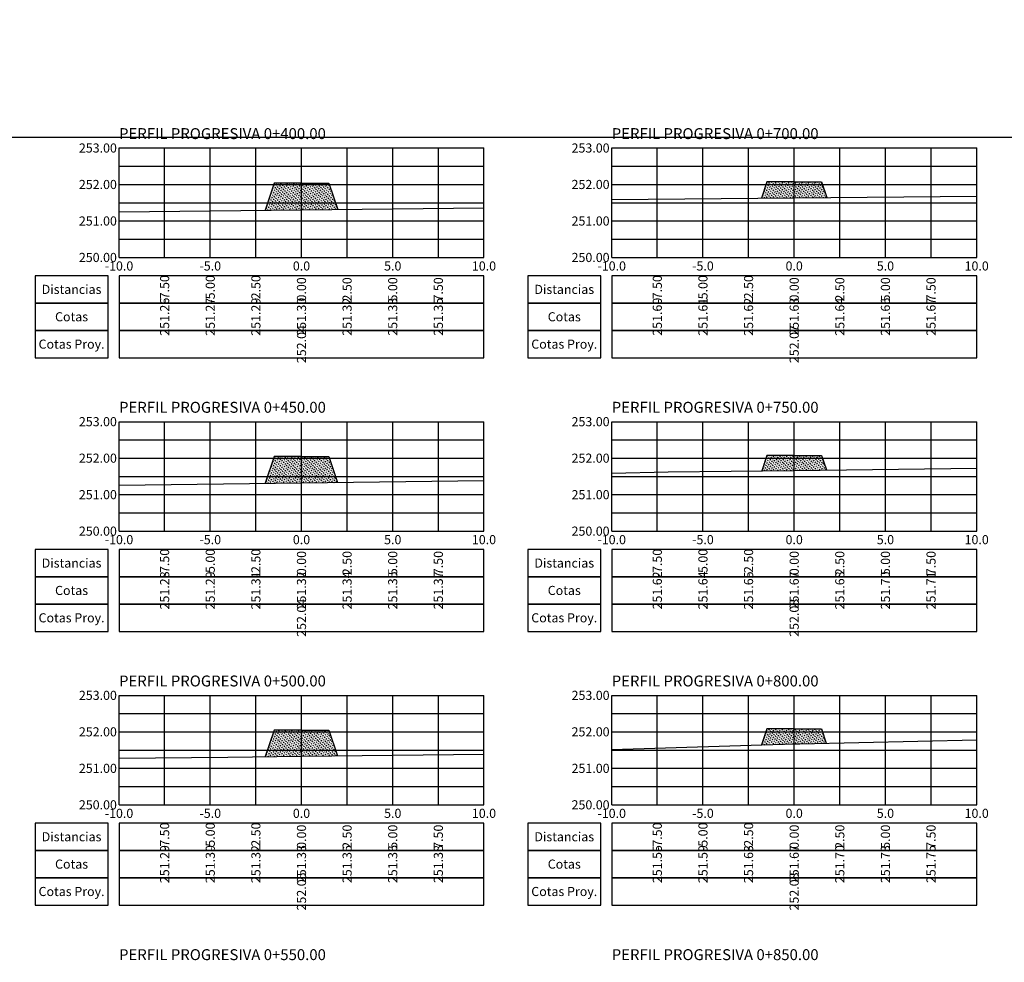
# Model space of a CAD drawing. Units: metres. Extents: x 4545724 to 4557716, y 7525488 to 7526493.
# Drawn here: x 4557205 to 4557259, y 7525541 to 7525593 of the extents above; entities that cross this region are included whole.
import ezdxf

# ---------------------------------------------------------------- set-up
doc = ezdxf.new("R2010")
doc.units = ezdxf.units.M
for name, color, linetype in [('C-ROAD-SCTN-TTLB', 5, 'Continuous'), ('C-ROAD-SCTN-VIEW', 7, 'Continuous'), ('datos transversales', 1, 'Continuous'), ('grillas transversales', 2, 'Continuous'), ('relleno', 55, 'Continuous'), ('terreno natural', 3, 'Continuous'), ('titulos perfiles', 3, 'Continuous'), ('transversales_proyecto', 2, 'Continuous')]:
    doc.layers.add(name, color=color, linetype=linetype)
doc.styles.add('ARIAL', font='ARIAL.TTF')
doc.styles.add('DATOS PERFILES', font='romans.shx', dxfattribs={"width": 0.5})
doc.styles.add('ROMANS', font='romans', dxfattribs={"width": 0.9})
doc.styles.get("Standard").update_dxf_attribs({"font": 'simplex.shx'})

msp = doc.modelspace()

# ---------------------------------------------------------------- hatches: boundary and pattern name
at = {"layer": 'relleno'}
h = msp.add_hatch(dxfattribs=at)
h.set_pattern_fill('MUDST,_I', color=256, scale=0.01, angle=45, style=2)
h.set_pattern_definition([(45, (4557218.612529482, 7526582.400915971), (0.04490128060534578, 0.1347038418160373), [0.0635, -0.0635, 0, -0.0635, 0, -0.0635])])
h.paths.add_polyline_path([(4557218.612529482, 7525582.400915971), (4557219.110925495, 7525583.896104012), (4557222.110925494, 7525583.896104012), (4557222.593926473, 7525582.447101074)])
h = msp.add_hatch(dxfattribs=at)
h.set_pattern_fill('MUDST,_I', color=256, scale=0.01, angle=45, style=2)
h.set_pattern_definition([(45, (4557245.814414772, 7526583.066571848), (0.04490128060534578, 0.1347038418160373), [0.0635, -0.0635, 0, -0.0635, 0, -0.0635])])
h.paths.add_polyline_path([(4557245.814414772, 7525583.066571848), (4557246.110925493, 7525583.956104011), (4557249.110925493, 7525583.956104011), (4557249.396627201, 7525583.098998887)])
h = msp.add_hatch(dxfattribs=at)
h.set_pattern_fill('MUDST,_I', color=256, scale=0.01, angle=45, style=2)
h.set_pattern_definition([(45, (4557218.621176951, 7526567.436858384), (0.04490128060534578, 0.1347038418160373), [0.0635, -0.0635, 0, -0.0635, 0, -0.0635])])
h.paths.add_polyline_path([(4557218.621176951, 7525567.436858384), (4557219.110925494, 7525568.906104011), (4557222.110925493, 7525568.906104011), (4557222.584591734, 7525567.485105288)])
h = msp.add_hatch(dxfattribs=at)
h.set_pattern_fill('MUDST,_I', color=256, scale=0.01, angle=45, style=2)
h.set_pattern_definition([(45, (4557245.83057404, 7526568.125049652), (0.04490128060534578, 0.1347038418160373), [0.0635, -0.0635, 0, -0.0635, 0, -0.0635])])
h.paths.add_polyline_path([(4557245.83057404, 7525568.125049652), (4557246.110925494, 7525568.966104012), (4557249.110925494, 7525568.966104012), (4557249.377065596, 7525568.167683703)])
h = msp.add_hatch(dxfattribs=at)
h.set_pattern_fill('MUDST,_I', color=256, scale=0.01, angle=45, style=2)
h.set_pattern_definition([(45, (4557218.624599298, 7526552.457125427), (0.04490128060534578, 0.1347038418160373), [0.0635, -0.0635, 0, -0.0635, 0, -0.0635])])
h.paths.add_polyline_path([(4557218.624599298, 7525552.457125427), (4557219.110925494, 7525553.916104011), (4557222.110925493, 7525553.916104011), (4557222.581775828, 7525552.503553004)])
h = msp.add_hatch(dxfattribs=at)
h.set_pattern_fill('MUDST,_I', color=256, scale=0.01, angle=45, style=2)
h.set_pattern_definition([(45, (4557245.817871769, 7526553.096942836), (0.04490128060534578, 0.1347038418160373), [0.0635, -0.0635, 0, -0.0635, 0, -0.0635])])
h.paths.add_polyline_path([(4557245.817871769, 7525553.096942836), (4557246.110925494, 7525553.976104012), (4557249.110925494, 7525553.976104012), (4557249.371811011, 7525553.19344746), (4557247.924119579, 7525553.160402157)])

# ---------------------------------------------------------------- linework, layer by layer
at = {"layer": 'C-ROAD-SCTN-TTLB', "color": 5, "linetype": 'Continuous', "lineweight": -3}
for points in [[(4557111.890319568, 7525487.848409928), (4557408.890319568, 7525487.848409928), (4557408.890319568, 7525697.848409928), (4557111.890319568, 7525697.848409928)], [(4557111.890319568, 7525487.848409928), (4557408.890319568, 7525487.848409928), (4557408.890319568, 7525697.848409928), (4557111.890319568, 7525697.848409928)], [(4557176.310925494, 7525498.816104012), (4557314.403751832, 7525498.816104012), (4557314.403751832, 7525586.391878139), (4557176.310925494, 7525586.391878139)], [(4557176.310925494, 7525498.816104012), (4557314.403751832, 7525498.816104012), (4557314.403751832, 7525586.391878139), (4557176.310925494, 7525586.391878139)]]:
    msp.add_3dface(points, dxfattribs=at)
at = {"layer": 'grillas transversales', "color": 1, "linetype": 'Continuous', "lineweight": -3}
for p, q in [((4557210.610925494, 7525585.816104012), (4557230.610925494, 7525585.816104012)), ((4557210.610925494, 7525579.816104012), (4557210.610925494, 7525585.816104012)), ((4557215.610925494, 7525579.816104012), (4557215.610925494, 7525585.816104012)), ((4557220.610925494, 7525579.816104012), (4557220.610925494, 7525585.816104012)), ((4557220.610925494, 7525579.816104012), (4557220.610925494, 7525585.816104012)), ((4557225.610925494, 7525579.816104012), (4557225.610925494, 7525585.816104012)), ((4557230.610925494, 7525579.816104012), (4557230.610925494, 7525585.816104012)), ((4557237.610925494, 7525585.816104012), (4557257.610925494, 7525585.816104012)), ((4557237.610925494, 7525579.816104012), (4557237.610925494, 7525585.816104012)), ((4557242.610925494, 7525579.816104012), (4557242.610925494, 7525585.816104012)), ((4557247.610925494, 7525579.816104012), (4557247.610925494, 7525585.816104012)), ((4557247.610925494, 7525579.816104012), (4557247.610925494, 7525585.816104012)), ((4557252.610925494, 7525579.816104012), (4557252.610925494, 7525585.816104012)), ((4557257.610925494, 7525579.816104012), (4557257.610925494, 7525585.816104012)), ((4557210.610925494, 7525583.816104012), (4557230.610925494, 7525583.816104012)), ((4557237.610925494, 7525583.816104012), (4557257.610925494, 7525583.816104012)), ((4557210.610925494, 7525581.816104012), (4557230.610925494, 7525581.816104012)), ((4557237.610925494, 7525581.816104012), (4557257.610925494, 7525581.816104012)), ((4557210.610925494, 7525579.816104012), (4557230.610925494, 7525579.816104012)), ((4557237.610925494, 7525579.816104012), (4557257.610925494, 7525579.816104012)), ((4557210.610925494, 7525570.816104012), (4557230.610925494, 7525570.816104012)), ((4557210.610925494, 7525564.816104012), (4557210.610925494, 7525570.816104012)), ((4557215.610925494, 7525564.816104012), (4557215.610925494, 7525570.816104012)), ((4557220.610925494, 7525564.816104012), (4557220.610925494, 7525570.816104012)), ((4557220.610925494, 7525564.816104012), (4557220.610925494, 7525570.816104012)), ((4557225.610925494, 7525564.816104012), (4557225.610925494, 7525570.816104012)), ((4557230.610925494, 7525564.816104012), (4557230.610925494, 7525570.816104012)), ((4557237.610925494, 7525570.816104012), (4557257.610925494, 7525570.816104012)), ((4557237.610925494, 7525564.816104012), (4557237.610925494, 7525570.816104012)), ((4557242.610925494, 7525564.816104012), (4557242.610925494, 7525570.816104012)), ((4557247.610925494, 7525564.816104012), (4557247.610925494, 7525570.816104012)), ((4557247.610925494, 7525564.816104012), (4557247.610925494, 7525570.816104012)), ((4557252.610925494, 7525564.816104012), (4557252.610925494, 7525570.816104012)), ((4557257.610925494, 7525564.816104012), (4557257.610925494, 7525570.816104012)), ((4557210.610925494, 7525568.816104012), (4557230.610925494, 7525568.816104012)), ((4557237.610925494, 7525568.816104012), (4557257.610925494, 7525568.816104012)), ((4557210.610925494, 7525566.816104012), (4557230.610925494, 7525566.816104012)), ((4557237.610925494, 7525566.816104012), (4557257.610925494, 7525566.816104012)), ((4557210.610925494, 7525564.816104012), (4557230.610925494, 7525564.816104012)), ((4557237.610925494, 7525564.816104012), (4557257.610925494, 7525564.816104012)), ((4557210.610925494, 7525555.816104012), (4557230.610925494, 7525555.816104012)), ((4557210.610925494, 7525549.816104012), (4557210.610925494, 7525555.816104012)), ((4557215.610925494, 7525549.816104012), (4557215.610925494, 7525555.816104012)), ((4557220.610925494, 7525549.816104012), (4557220.610925494, 7525555.816104012)), ((4557220.610925494, 7525549.816104012), (4557220.610925494, 7525555.816104012)), ((4557225.610925494, 7525549.816104012), (4557225.610925494, 7525555.816104012)), ((4557230.610925494, 7525549.816104012), (4557230.610925494, 7525555.816104012)), ((4557237.610925494, 7525555.816104012), (4557257.610925494, 7525555.816104012)), ((4557237.610925494, 7525549.816104012), (4557237.610925494, 7525555.816104012)), ((4557242.610925494, 7525549.816104012), (4557242.610925494, 7525555.816104012)), ((4557247.610925494, 7525549.816104012), (4557247.610925494, 7525555.816104012)), ((4557247.610925494, 7525549.816104012), (4557247.610925494, 7525555.816104012)), ((4557252.610925494, 7525549.816104012), (4557252.610925494, 7525555.816104012)), ((4557257.610925494, 7525549.816104012), (4557257.610925494, 7525555.816104012)), ((4557210.610925494, 7525553.816104012), (4557230.610925494, 7525553.816104012)), ((4557237.610925494, 7525553.816104012), (4557257.610925494, 7525553.816104012)), ((4557210.610925494, 7525551.816104012), (4557230.610925494, 7525551.816104012)), ((4557237.610925494, 7525551.816104012), (4557257.610925494, 7525551.816104012)), ((4557210.610925494, 7525549.816104012), (4557230.610925494, 7525549.816104012)), ((4557237.610925494, 7525549.816104012), (4557257.610925494, 7525549.816104012))]:
    msp.add_line(p, q, dxfattribs=at)
at = {"layer": 'grillas transversales', "color": 2, "linetype": 'Continuous', "lineweight": -3}
for p, q in [((4557210.610925494, 7525579.816104012), (4557210.610925494, 7525585.816104012)), ((4557210.610925494, 7525585.816104012), (4557230.610925494, 7525585.816104012)), ((4557230.610925494, 7525579.816104012), (4557230.610925494, 7525585.816104012)), ((4557237.610925494, 7525579.816104012), (4557237.610925494, 7525585.816104012)), ((4557237.610925494, 7525585.816104012), (4557257.610925494, 7525585.816104012)), ((4557257.610925494, 7525579.816104012), (4557257.610925494, 7525585.816104012)), ((4557210.610925494, 7525579.816104012), (4557230.610925494, 7525579.816104012)), ((4557237.610925494, 7525579.816104012), (4557257.610925494, 7525579.816104012)), ((4557210.610925494, 7525564.816104012), (4557210.610925494, 7525570.816104012)), ((4557210.610925494, 7525570.816104012), (4557230.610925494, 7525570.816104012)), ((4557230.610925494, 7525564.816104012), (4557230.610925494, 7525570.816104012)), ((4557237.610925494, 7525564.816104012), (4557237.610925494, 7525570.816104012)), ((4557237.610925494, 7525570.816104012), (4557257.610925494, 7525570.816104012)), ((4557257.610925494, 7525564.816104012), (4557257.610925494, 7525570.816104012)), ((4557210.610925494, 7525564.816104012), (4557230.610925494, 7525564.816104012)), ((4557237.610925494, 7525564.816104012), (4557257.610925494, 7525564.816104012)), ((4557210.610925494, 7525549.816104012), (4557210.610925494, 7525555.816104012)), ((4557210.610925494, 7525555.816104012), (4557230.610925494, 7525555.816104012)), ((4557230.610925494, 7525549.816104012), (4557230.610925494, 7525555.816104012)), ((4557237.610925494, 7525549.816104012), (4557237.610925494, 7525555.816104012)), ((4557237.610925494, 7525555.816104012), (4557257.610925494, 7525555.816104012)), ((4557257.610925494, 7525549.816104012), (4557257.610925494, 7525555.816104012)), ((4557210.610925494, 7525549.816104012), (4557230.610925494, 7525549.816104012)), ((4557237.610925494, 7525549.816104012), (4557257.610925494, 7525549.816104012))]:
    msp.add_line(p, q, dxfattribs=at)
at = {"layer": 'grillas transversales', "color": 253, "linetype": 'Continuous', "lineweight": -3}
for p, q in [((4557213.110925494, 7525579.816104012), (4557213.110925494, 7525585.816104012)), ((4557218.110925494, 7525579.816104012), (4557218.110925494, 7525585.816104012)), ((4557223.110925494, 7525579.816104012), (4557223.110925494, 7525585.816104012)), ((4557228.110925494, 7525579.816104012), (4557228.110925494, 7525585.816104012)), ((4557240.110925494, 7525579.816104012), (4557240.110925494, 7525585.816104012)), ((4557245.110925494, 7525579.816104012), (4557245.110925494, 7525585.816104012)), ((4557250.110925494, 7525579.816104012), (4557250.110925494, 7525585.816104012)), ((4557255.110925494, 7525579.816104012), (4557255.110925494, 7525585.816104012)), ((4557210.610925494, 7525584.816104012), (4557230.610925494, 7525584.816104012)), ((4557237.610925494, 7525584.816104012), (4557257.610925494, 7525584.816104012)), ((4557210.610925494, 7525582.816104012), (4557230.610925494, 7525582.816104012)), ((4557237.610925494, 7525582.816104012), (4557257.610925494, 7525582.816104012)), ((4557210.610925494, 7525580.816104012), (4557230.610925494, 7525580.816104012)), ((4557237.610925494, 7525580.816104012), (4557257.610925494, 7525580.816104012)), ((4557213.110925494, 7525564.816104012), (4557213.110925494, 7525570.816104012)), ((4557218.110925494, 7525564.816104012), (4557218.110925494, 7525570.816104012)), ((4557223.110925494, 7525564.816104012), (4557223.110925494, 7525570.816104012)), ((4557228.110925494, 7525564.816104012), (4557228.110925494, 7525570.816104012)), ((4557240.110925494, 7525564.816104012), (4557240.110925494, 7525570.816104012)), ((4557245.110925494, 7525564.816104012), (4557245.110925494, 7525570.816104012)), ((4557250.110925494, 7525564.816104012), (4557250.110925494, 7525570.816104012)), ((4557255.110925494, 7525564.816104012), (4557255.110925494, 7525570.816104012)), ((4557210.610925494, 7525569.816104012), (4557230.610925494, 7525569.816104012)), ((4557237.610925494, 7525569.816104012), (4557257.610925494, 7525569.816104012)), ((4557210.610925494, 7525567.816104012), (4557230.610925494, 7525567.816104012)), ((4557237.610925494, 7525567.816104012), (4557257.610925494, 7525567.816104012)), ((4557210.610925494, 7525565.816104012), (4557230.610925494, 7525565.816104012)), ((4557237.610925494, 7525565.816104012), (4557257.610925494, 7525565.816104012)), ((4557213.110925494, 7525549.816104012), (4557213.110925494, 7525555.816104012)), ((4557218.110925494, 7525549.816104012), (4557218.110925494, 7525555.816104012)), ((4557223.110925494, 7525549.816104012), (4557223.110925494, 7525555.816104012)), ((4557228.110925494, 7525549.816104012), (4557228.110925494, 7525555.816104012)), ((4557240.110925494, 7525549.816104012), (4557240.110925494, 7525555.816104012)), ((4557245.110925494, 7525549.816104012), (4557245.110925494, 7525555.816104012)), ((4557250.110925494, 7525549.816104012), (4557250.110925494, 7525555.816104012)), ((4557255.110925494, 7525549.816104012), (4557255.110925494, 7525555.816104012)), ((4557210.610925494, 7525554.816104012), (4557230.610925494, 7525554.816104012)), ((4557237.610925494, 7525554.816104012), (4557257.610925494, 7525554.816104012)), ((4557210.610925494, 7525552.816104012), (4557230.610925494, 7525552.816104012)), ((4557237.610925494, 7525552.816104012), (4557257.610925494, 7525552.816104012)), ((4557210.610925494, 7525550.816104012), (4557230.610925494, 7525550.816104012)), ((4557237.610925494, 7525550.816104012), (4557257.610925494, 7525550.816104012))]:
    msp.add_line(p, q, dxfattribs=at)
at = {"layer": 'grillas transversales', "color": 2, "linetype": 'Continuous', "lineweight": -3}
for points in [[(4557210.010925494, 7525577.316104012), (4557210.010925494, 7525578.816104012), (4557206.010925494, 7525578.816104012), (4557206.010925494, 7525577.316104012)], [(4557210.610925494, 7525577.316104012), (4557230.610925494, 7525577.316104012), (4557230.610925494, 7525578.816104012), (4557210.610925494, 7525578.816104012)], [(4557237.010925494, 7525577.316104012), (4557237.010925494, 7525578.816104012), (4557233.010925494, 7525578.816104012), (4557233.010925494, 7525577.316104012)], [(4557237.610925494, 7525577.316104012), (4557257.610925494, 7525577.316104012), (4557257.610925494, 7525578.816104012), (4557237.610925494, 7525578.816104012)], [(4557210.010925494, 7525575.816104012), (4557210.010925494, 7525577.316104012), (4557206.010925494, 7525577.316104012), (4557206.010925494, 7525575.816104012)], [(4557210.610925494, 7525575.816104012), (4557230.610925494, 7525575.816104012), (4557230.610925494, 7525577.316104012), (4557210.610925494, 7525577.316104012)], [(4557237.010925494, 7525575.816104012), (4557237.010925494, 7525577.316104012), (4557233.010925494, 7525577.316104012), (4557233.010925494, 7525575.816104012)], [(4557237.610925494, 7525575.816104012), (4557257.610925494, 7525575.816104012), (4557257.610925494, 7525577.316104012), (4557237.610925494, 7525577.316104012)], [(4557210.010925494, 7525574.316104012), (4557210.010925494, 7525575.816104012), (4557206.010925494, 7525575.816104012), (4557206.010925494, 7525574.316104012)], [(4557210.610925494, 7525574.316104012), (4557230.610925494, 7525574.316104012), (4557230.610925494, 7525575.816104012), (4557210.610925494, 7525575.816104012)], [(4557237.010925494, 7525574.316104012), (4557237.010925494, 7525575.816104012), (4557233.010925494, 7525575.816104012), (4557233.010925494, 7525574.316104012)], [(4557237.610925494, 7525574.316104012), (4557257.610925494, 7525574.316104012), (4557257.610925494, 7525575.816104012), (4557237.610925494, 7525575.816104012)], [(4557210.010925494, 7525562.316104012), (4557210.010925494, 7525563.816104012), (4557206.010925494, 7525563.816104012), (4557206.010925494, 7525562.316104012)], [(4557210.610925494, 7525562.316104012), (4557230.610925494, 7525562.316104012), (4557230.610925494, 7525563.816104012), (4557210.610925494, 7525563.816104012)], [(4557237.010925494, 7525562.316104012), (4557237.010925494, 7525563.816104012), (4557233.010925494, 7525563.816104012), (4557233.010925494, 7525562.316104012)], [(4557237.610925494, 7525562.316104012), (4557257.610925494, 7525562.316104012), (4557257.610925494, 7525563.816104012), (4557237.610925494, 7525563.816104012)], [(4557210.010925494, 7525560.816104012), (4557210.010925494, 7525562.316104012), (4557206.010925494, 7525562.316104012), (4557206.010925494, 7525560.816104012)], [(4557210.610925494, 7525560.816104012), (4557230.610925494, 7525560.816104012), (4557230.610925494, 7525562.316104012), (4557210.610925494, 7525562.316104012)], [(4557237.010925494, 7525560.816104012), (4557237.010925494, 7525562.316104012), (4557233.010925494, 7525562.316104012), (4557233.010925494, 7525560.816104012)], [(4557237.610925494, 7525560.816104012), (4557257.610925494, 7525560.816104012), (4557257.610925494, 7525562.316104012), (4557237.610925494, 7525562.316104012)], [(4557210.010925494, 7525559.316104012), (4557210.010925494, 7525560.816104012), (4557206.010925494, 7525560.816104012), (4557206.010925494, 7525559.316104012)], [(4557210.610925494, 7525559.316104012), (4557230.610925494, 7525559.316104012), (4557230.610925494, 7525560.816104012), (4557210.610925494, 7525560.816104012)], [(4557237.010925494, 7525559.316104012), (4557237.010925494, 7525560.816104012), (4557233.010925494, 7525560.816104012), (4557233.010925494, 7525559.316104012)], [(4557237.610925494, 7525559.316104012), (4557257.610925494, 7525559.316104012), (4557257.610925494, 7525560.816104012), (4557237.610925494, 7525560.816104012)], [(4557210.010925494, 7525547.316104012), (4557210.010925494, 7525548.816104012), (4557206.010925494, 7525548.816104012), (4557206.010925494, 7525547.316104012)], [(4557210.610925494, 7525547.316104012), (4557230.610925494, 7525547.316104012), (4557230.610925494, 7525548.816104012), (4557210.610925494, 7525548.816104012)], [(4557237.010925494, 7525547.316104012), (4557237.010925494, 7525548.816104012), (4557233.010925494, 7525548.816104012), (4557233.010925494, 7525547.316104012)], [(4557237.610925494, 7525547.316104012), (4557257.610925494, 7525547.316104012), (4557257.610925494, 7525548.816104012), (4557237.610925494, 7525548.816104012)], [(4557210.010925494, 7525545.816104012), (4557210.010925494, 7525547.316104012), (4557206.010925494, 7525547.316104012), (4557206.010925494, 7525545.816104012)], [(4557210.610925494, 7525545.816104012), (4557230.610925494, 7525545.816104012), (4557230.610925494, 7525547.316104012), (4557210.610925494, 7525547.316104012)], [(4557237.010925494, 7525545.816104012), (4557237.010925494, 7525547.316104012), (4557233.010925494, 7525547.316104012), (4557233.010925494, 7525545.816104012)], [(4557237.610925494, 7525545.816104012), (4557257.610925494, 7525545.816104012), (4557257.610925494, 7525547.316104012), (4557237.610925494, 7525547.316104012)], [(4557210.010925494, 7525544.316104012), (4557210.010925494, 7525545.816104012), (4557206.010925494, 7525545.816104012), (4557206.010925494, 7525544.316104012)], [(4557210.610925494, 7525544.316104012), (4557230.610925494, 7525544.316104012), (4557230.610925494, 7525545.816104012), (4557210.610925494, 7525545.816104012)], [(4557237.010925494, 7525544.316104012), (4557237.010925494, 7525545.816104012), (4557233.010925494, 7525545.816104012), (4557233.010925494, 7525544.316104012)], [(4557237.610925494, 7525544.316104012), (4557257.610925494, 7525544.316104012), (4557257.610925494, 7525545.816104012), (4557237.610925494, 7525545.816104012)]]:
    msp.add_3dface(points, dxfattribs=at)
at = {"layer": 'terreno natural', "linetype": 'Continuous', "lineweight": -3}
for points in [[(4557237.610925494, 7525582.992311912), (4557247.610925494, 7525583.082834291), (4557257.610925494, 7525583.17335667)], [(4557237.610925494, 7525568.00216509), (4557240.701570448, 7525568.063391474), (4557247.610925494, 7525568.146452098), (4557257.610925494, 7525568.266666827)], [(4557237.610925494, 7525552.849675049), (4557247.610925494, 7525553.150965907), (4557247.924119579, 7525553.160402157), (4557257.610925494, 7525553.381515186)], [(4557210.610925494, 7525552.365772764), (4557216.577546822, 7525552.433108383), (4557220.610925494, 7525552.480430001), (4557230.610925493, 7525552.597755009)]]:
    msp.add_lwpolyline(points, dxfattribs=at)
at = {"layer": 'terreno natural', "linetype": 'Continuous', "lineweight": -3, "extrusion": (0.01159944523739202, -0.9999327241720739, 0), "elevation": -7472214.903398468}
msp.add_lwpolyline([(4644196.600670854, 0), (4644206.601343654, 0), (4644216.602016461, 0)], dxfattribs=at)
at = {"layer": 'terreno natural', "linetype": 'Continuous', "lineweight": -3, "extrusion": (0.01217216278897178, -0.9999259164823356, 0), "elevation": -7469538.709428342}
msp.add_lwpolyline([(4648475.427466625, 0), (4648485.428207519, 0), (4648495.428948405, 0)], dxfattribs=at)
at = {"layer": 'transversales_proyecto', "color": 2, "linetype": 'Continuous', "lineweight": -3}
for p, q in [((4557219.110925494, 7525583.896104012), (4557218.612529481, 7525582.400915971)), ((4557219.110925494, 7525583.896104012), (4557218.612529481, 7525582.400915971)), ((4557220.610925494, 7525583.896104012), (4557219.110925494, 7525583.896104012)), ((4557220.610925494, 7525583.896104012), (4557222.110925494, 7525583.896104012)), ((4557222.110925494, 7525583.896104012), (4557222.593926473, 7525582.447101074)), ((4557222.110925494, 7525583.896104012), (4557222.593926473, 7525582.447101074)), ((4557246.110925494, 7525583.956104011), (4557245.814414773, 7525583.066571848)), ((4557246.110925494, 7525583.956104011), (4557245.814414773, 7525583.066571848)), ((4557247.610925494, 7525583.956104011), (4557246.110925494, 7525583.956104011)), ((4557247.610925494, 7525583.956104011), (4557249.110925494, 7525583.956104011)), ((4557249.110925494, 7525583.956104011), (4557249.396627202, 7525583.098998887)), ((4557249.110925494, 7525583.956104011), (4557249.396627202, 7525583.098998887)), ((4557219.110925494, 7525568.906104011), (4557218.621176952, 7525567.436858384)), ((4557219.110925494, 7525568.906104011), (4557218.621176952, 7525567.436858384)), ((4557220.610925494, 7525568.906104011), (4557219.110925494, 7525568.906104011)), ((4557220.610925494, 7525568.906104011), (4557222.110925494, 7525568.906104011)), ((4557222.110925494, 7525568.906104011), (4557222.584591735, 7525567.485105288)), ((4557222.110925494, 7525568.906104011), (4557222.584591735, 7525567.485105288)), ((4557246.110925494, 7525568.966104012), (4557245.83057404, 7525568.125049652)), ((4557246.110925494, 7525568.966104012), (4557245.83057404, 7525568.125049652)), ((4557247.610925494, 7525568.966104012), (4557246.110925494, 7525568.966104012)), ((4557247.610925494, 7525568.966104012), (4557249.110925494, 7525568.966104012)), ((4557249.110925494, 7525568.966104012), (4557249.377065596, 7525568.167683703)), ((4557249.110925494, 7525568.966104012), (4557249.377065596, 7525568.167683703)), ((4557219.110925494, 7525553.916104011), (4557218.624599299, 7525552.457125427)), ((4557219.110925494, 7525553.916104011), (4557218.624599299, 7525552.457125427)), ((4557220.610925494, 7525553.916104011), (4557219.110925494, 7525553.916104011)), ((4557220.610925494, 7525553.916104011), (4557222.110925494, 7525553.916104011)), ((4557222.110925494, 7525553.916104011), (4557222.581775829, 7525552.503553004)), ((4557222.110925494, 7525553.916104011), (4557222.581775829, 7525552.503553004)), ((4557246.110925494, 7525553.976104012), (4557245.817871769, 7525553.096942836)), ((4557246.110925494, 7525553.976104012), (4557245.817871769, 7525553.096942836)), ((4557247.610925494, 7525553.976104012), (4557246.110925494, 7525553.976104012)), ((4557247.610925494, 7525553.976104012), (4557249.110925494, 7525553.976104012)), ((4557249.110925494, 7525553.976104012), (4557249.371811011, 7525553.19344746)), ((4557249.110925494, 7525553.976104012), (4557249.371811011, 7525553.19344746))]:
    msp.add_line(p, q, dxfattribs=at)

# ---------------------------------------------------------------- texts
at = {"layer": 'C-ROAD-SCTN-VIEW', "color": 7, "linetype": 'Continuous', "lineweight": -3, "char_height": 0.5, "attachment_point": 5}
for s, insert in [('{\\fArial|b0|i0|c0|p34;\\C2;Distancias}', (4557208.010925494, 7525578.066104012)), ('{\\fArial|b0|i0|c0|p34;\\C2;Distancias}', (4557235.010925494, 7525578.066104012)), ('{\\fArial|b0|i0|c0|p34;\\C2;Cotas}', (4557208.010925494, 7525576.566104012)), ('{\\fArial|b0|i0|c0|p34;\\C2;Cotas}', (4557235.010925494, 7525576.566104012)), ('{\\fArial|b0|i0|c238|p34;\\C2;Cotas Proy.}', (4557208.010925494, 7525575.066104012)), ('{\\fArial|b0|i0|c238|p34;\\C2;Cotas Proy.}', (4557235.010925494, 7525575.066104012)), ('{\\fArial|b0|i0|c0|p34;\\C2;Distancias}', (4557208.010925494, 7525563.066104012)), ('{\\fArial|b0|i0|c0|p34;\\C2;Distancias}', (4557235.010925494, 7525563.066104012)), ('{\\fArial|b0|i0|c0|p34;\\C2;Cotas}', (4557208.010925494, 7525561.566104012)), ('{\\fArial|b0|i0|c0|p34;\\C2;Cotas}', (4557235.010925494, 7525561.566104012)), ('{\\fArial|b0|i0|c238|p34;\\C2;Cotas Proy.}', (4557208.010925494, 7525560.066104012)), ('{\\fArial|b0|i0|c238|p34;\\C2;Cotas Proy.}', (4557235.010925494, 7525560.066104012)), ('{\\fArial|b0|i0|c0|p34;\\C2;Distancias}', (4557208.010925494, 7525548.066104012)), ('{\\fArial|b0|i0|c0|p34;\\C2;Distancias}', (4557235.010925494, 7525548.066104012)), ('{\\fArial|b0|i0|c0|p34;\\C2;Cotas}', (4557208.010925494, 7525546.566104012)), ('{\\fArial|b0|i0|c0|p34;\\C2;Cotas}', (4557235.010925494, 7525546.566104012)), ('{\\fArial|b0|i0|c238|p34;\\C2;Cotas Proy.}', (4557208.010925494, 7525545.066104012)), ('{\\fArial|b0|i0|c238|p34;\\C2;Cotas Proy.}', (4557235.010925494, 7525545.066104012))]:
    msp.add_mtext(s, dxfattribs=dict(at, insert=insert))
at = {"layer": 'datos transversales', "color": 1, "linetype": 'Continuous', "lineweight": -3, "char_height": 0.5, "attachment_point": 5, "rotation": 90, "style": 'DATOS PERFILES'}
for s, insert in [('{\\Fromans.shx|c0;\\C1;-7.50}', (4557213.110925494, 7525578.066103602)), ('{\\Fromans.shx|c0;\\C1;-5.00}', (4557215.610925494, 7525578.066103602)), ('{\\Fromans.shx|c0;\\C1;-2.50}', (4557218.110925494, 7525578.066103602)), ('{\\Fromans.shx|c0;\\C1;0.00}', (4557220.610925494, 7525578.066103602)), ('{\\Fromans.shx|c0;\\C1;2.50}', (4557223.110925494, 7525578.066103602)), ('{\\Fromans.shx|c0;\\C1;5.00}', (4557225.610925494, 7525578.066103602)), ('{\\Fromans.shx|c0;\\C1;7.50}', (4557228.110925494, 7525578.066103602)), ('{\\Fromans.shx|c0;\\C1;-7.50}', (4557240.110925494, 7525578.066103602)), ('{\\Fromans.shx|c0;\\C1;-5.00}', (4557242.610925494, 7525578.066103602)), ('{\\Fromans.shx|c0;\\C1;-2.50}', (4557245.110925494, 7525578.066103602)), ('{\\Fromans.shx|c0;\\C1;0.00}', (4557247.610925494, 7525578.066103602)), ('{\\Fromans.shx|c0;\\C1;2.50}', (4557250.110925494, 7525578.066103602)), ('{\\Fromans.shx|c0;\\C1;5.00}', (4557252.610925494, 7525578.066103602)), ('{\\Fromans.shx|c0;\\C1;7.50}', (4557255.110925494, 7525578.066103602)), ('{\\Fromans.shx|c0;\\C1;251.26}', (4557213.110925494, 7525576.566103356)), ('{\\Fromans.shx|c0;\\C1;251.27}', (4557215.610925494, 7525576.566103356)), ('{\\Fromans.shx|c0;\\C1;251.29}', (4557218.110925494, 7525576.566103356)), ('{\\Fromans.shx|c0;251.30}', (4557220.610925494, 7525576.566103356)), ('{\\Fromans.shx|c0;\\C1;251.32}', (4557223.110925494, 7525576.566103356)), ('{\\Fromans.shx|c0;\\C1;251.33}', (4557225.610925494, 7525576.566103356)), ('{\\Fromans.shx|c0;\\C1;251.35}', (4557228.110925494, 7525576.566103356)), ('{\\Fromans.shx|c0;\\C1;251.60}', (4557240.110925494, 7525576.566103356)), ('{\\Fromans.shx|c0;\\C1;251.61}', (4557242.610925494, 7525576.566103356)), ('{\\Fromans.shx|c0;\\C1;251.62}', (4557245.110925494, 7525576.566103356)), ('{\\Fromans.shx|c0;251.63}', (4557247.610925494, 7525576.566103356)), ('{\\Fromans.shx|c0;\\C1;251.64}', (4557250.110925494, 7525576.566103356)), ('{\\Fromans.shx|c0;\\C1;251.66}', (4557252.610925494, 7525576.566103356)), ('{\\Fromans.shx|c0;\\C1;251.67}', (4557255.110925494, 7525576.566103356)), ('{\\Fromans.shx|c0;252.04}', (4557220.610925494, 7525575.06610311)), ('{\\Fromans.shx|c0;252.07}', (4557247.610925494, 7525575.06610311)), ('{\\Fromans.shx|c0;\\C1;-7.50}', (4557213.110925494, 7525563.066103602)), ('{\\Fromans.shx|c0;\\C1;-5.00}', (4557215.610925494, 7525563.066103602)), ('{\\Fromans.shx|c0;\\C1;-2.50}', (4557218.110925494, 7525563.066103602)), ('{\\Fromans.shx|c0;\\C1;0.00}', (4557220.610925494, 7525563.066103602)), ('{\\Fromans.shx|c0;\\C1;2.50}', (4557223.110925494, 7525563.066103602)), ('{\\Fromans.shx|c0;\\C1;5.00}', (4557225.610925494, 7525563.066103602)), ('{\\Fromans.shx|c0;\\C1;7.50}', (4557228.110925494, 7525563.066103602)), ('{\\Fromans.shx|c0;\\C1;-7.50}', (4557240.110925494, 7525563.066103602)), ('{\\Fromans.shx|c0;\\C1;-5.00}', (4557242.610925494, 7525563.066103602)), ('{\\Fromans.shx|c0;\\C1;-2.50}', (4557245.110925494, 7525563.066103602)), ('{\\Fromans.shx|c0;\\C1;0.00}', (4557247.610925494, 7525563.066103602)), ('{\\Fromans.shx|c0;\\C1;2.50}', (4557250.110925494, 7525563.066103602)), ('{\\Fromans.shx|c0;\\C1;5.00}', (4557252.610925494, 7525563.066103602)), ('{\\Fromans.shx|c0;\\C1;7.50}', (4557255.110925494, 7525563.066103602)), ('{\\Fromans.shx|c0;\\C1;251.28}', (4557213.110925494, 7525561.566103356)), ('{\\Fromans.shx|c0;\\C1;251.29}', (4557215.610925494, 7525561.566103356)), ('{\\Fromans.shx|c0;\\C1;251.31}', (4557218.110925494, 7525561.566103356)), ('{\\Fromans.shx|c0;251.32}', (4557220.610925494, 7525561.566103356)), ('{\\Fromans.shx|c0;\\C1;251.34}', (4557223.110925494, 7525561.566103356)), ('{\\Fromans.shx|c0;\\C1;251.35}', (4557225.610925494, 7525561.566103356)), ('{\\Fromans.shx|c0;\\C1;251.37}', (4557228.110925494, 7525561.566103356)), ('{\\Fromans.shx|c0;\\C1;251.62}', (4557240.110925494, 7525561.566103356)), ('{\\Fromans.shx|c0;\\C1;251.64}', (4557242.610925494, 7525561.566103356)), ('{\\Fromans.shx|c0;\\C1;251.65}', (4557245.110925494, 7525561.566103356)), ('{\\Fromans.shx|c0;251.67}', (4557247.610925494, 7525561.566103356)), ('{\\Fromans.shx|c0;\\C1;251.68}', (4557250.110925494, 7525561.566103356)), ('{\\Fromans.shx|c0;\\C1;251.70}', (4557252.610925494, 7525561.566103356)), ('{\\Fromans.shx|c0;\\C1;251.71}', (4557255.110925494, 7525561.566103356)), ('{\\Fromans.shx|c0;252.04}', (4557220.610925494, 7525560.06610311)), ('{\\Fromans.shx|c0;252.08}', (4557247.610925494, 7525560.06610311)), ('{\\Fromans.shx|c0;\\C1;-7.50}', (4557213.110925494, 7525548.066103602)), ('{\\Fromans.shx|c0;\\C1;-5.00}', (4557215.610925494, 7525548.066103602)), ('{\\Fromans.shx|c0;\\C1;-2.50}', (4557218.110925494, 7525548.066103602)), ('{\\Fromans.shx|c0;\\C1;-7.50}', (4557240.110925494, 7525548.066103602)), ('{\\Fromans.shx|c0;\\C1;-5.00}', (4557242.610925494, 7525548.066103602)), ('{\\Fromans.shx|c0;\\C1;-2.50}', (4557245.110925494, 7525548.066103602)), ('{\\Fromans.shx|c0;\\C1;0.00}', (4557220.610925494, 7525548.066103602)), ('{\\Fromans.shx|c0;\\C1;2.50}', (4557223.110925494, 7525548.066103602)), ('{\\Fromans.shx|c0;\\C1;5.00}', (4557225.610925494, 7525548.066103602)), ('{\\Fromans.shx|c0;\\C1;7.50}', (4557228.110925494, 7525548.066103602)), ('{\\Fromans.shx|c0;\\C1;0.00}', (4557247.610925494, 7525548.066103602)), ('{\\Fromans.shx|c0;\\C1;2.50}', (4557250.110925494, 7525548.066103602)), ('{\\Fromans.shx|c0;\\C1;5.00}', (4557252.610925494, 7525548.066103602)), ('{\\Fromans.shx|c0;\\C1;7.50}', (4557255.110925494, 7525548.066103602)), ('{\\Fromans.shx|c0;\\C1;251.29}', (4557213.110925494, 7525546.566103356)), ('{\\Fromans.shx|c0;\\C1;251.30}', (4557215.610925494, 7525546.566103356)), ('{\\Fromans.shx|c0;\\C1;251.32}', (4557218.110925494, 7525546.566103356)), ('{\\Fromans.shx|c0;251.33}', (4557220.610925494, 7525546.566103356)), ('{\\Fromans.shx|c0;\\C1;251.35}', (4557223.110925494, 7525546.566103356)), ('{\\Fromans.shx|c0;\\C1;251.36}', (4557225.610925494, 7525546.566103356)), ('{\\Fromans.shx|c0;\\C1;251.38}', (4557228.110925494, 7525546.566103356)), ('{\\Fromans.shx|c0;\\C1;251.55}', (4557240.110925494, 7525546.566103356)), ('{\\Fromans.shx|c0;\\C1;251.59}', (4557242.610925494, 7525546.566103356)), ('{\\Fromans.shx|c0;\\C1;251.63}', (4557245.110925494, 7525546.566103356)), ('{\\Fromans.shx|c0;251.67}', (4557247.610925494, 7525546.566103356)), ('{\\Fromans.shx|c0;\\C1;251.70}', (4557250.110925494, 7525546.566103356)), ('{\\Fromans.shx|c0;\\C1;251.73}', (4557252.610925494, 7525546.566103356)), ('{\\Fromans.shx|c0;\\C1;251.75}', (4557255.110925494, 7525546.566103356)), ('{\\Fromans.shx|c0;252.05}', (4557220.610925494, 7525545.06610311)), ('{\\Fromans.shx|c0;252.08}', (4557247.610925494, 7525545.06610311))]:
    msp.add_mtext(s, dxfattribs=dict(at, insert=insert))
at = {"layer": 'grillas transversales', "color": 3, "linetype": 'Continuous', "lineweight": -3, "char_height": 0.5, "attachment_point": 6, "style": 'ROMANS'}
for s, insert in [('{\\C2;253.00}', (4557210.494425493, 7525585.816104012)), ('{\\C2;253.00}', (4557237.494425493, 7525585.816104012)), ('{\\C2;252.00}', (4557210.494425493, 7525583.816104012)), ('{\\C2;252.00}', (4557237.494425493, 7525583.816104012)), ('{\\C2;251.00}', (4557210.494425493, 7525581.816104012)), ('{\\C2;251.00}', (4557237.494425493, 7525581.816104012)), ('{\\C2;250.00}', (4557210.494425493, 7525579.816104012)), ('{\\C2;250.00}', (4557237.494425493, 7525579.816104012)), ('{\\C2;253.00}', (4557210.494425493, 7525570.816104012)), ('{\\C2;253.00}', (4557237.494425493, 7525570.816104012)), ('{\\C2;252.00}', (4557210.494425493, 7525568.816104012)), ('{\\C2;252.00}', (4557237.494425493, 7525568.816104012)), ('{\\C2;251.00}', (4557210.494425493, 7525566.816104012)), ('{\\C2;251.00}', (4557237.494425493, 7525566.816104012)), ('{\\C2;250.00}', (4557210.494425493, 7525564.816104012)), ('{\\C2;250.00}', (4557237.494425493, 7525564.816104012)), ('{\\C2;253.00}', (4557210.494425493, 7525555.816104012)), ('{\\C2;253.00}', (4557237.494425493, 7525555.816104012)), ('{\\C2;252.00}', (4557210.494425493, 7525553.816104012)), ('{\\C2;252.00}', (4557237.494425493, 7525553.816104012)), ('{\\C2;251.00}', (4557210.494425493, 7525551.816104012)), ('{\\C2;251.00}', (4557237.494425493, 7525551.816104012)), ('{\\C2;250.00}', (4557210.494425493, 7525549.816104012)), ('{\\C2;250.00}', (4557237.494425493, 7525549.816104012))]:
    msp.add_mtext(s, dxfattribs=dict(at, insert=insert))
at = {"layer": 'grillas transversales', "color": 2, "linetype": 'Continuous', "lineweight": -3, "char_height": 0.5, "attachment_point": 2, "style": 'ROMANS'}
for s, insert in [('-10.0', (4557210.610925494, 7525579.599604012)), ('-5.0', (4557215.610925494, 7525579.599604012)), ('0.0', (4557220.610925494, 7525579.599604012)), ('0.0', (4557220.610925494, 7525579.599604012)), ('5.0', (4557225.610925494, 7525579.599604012)), ('10.0', (4557230.610925494, 7525579.599604012)), ('-10.0', (4557237.610925494, 7525579.599604012)), ('-5.0', (4557242.610925494, 7525579.599604012)), ('0.0', (4557247.610925494, 7525579.599604012)), ('0.0', (4557247.610925494, 7525579.599604012)), ('5.0', (4557252.610925494, 7525579.599604012)), ('10.0', (4557257.610925494, 7525579.599604012)), ('-10.0', (4557210.610925494, 7525564.599604012)), ('-5.0', (4557215.610925494, 7525564.599604012)), ('0.0', (4557220.610925494, 7525564.599604012)), ('0.0', (4557220.610925494, 7525564.599604012)), ('5.0', (4557225.610925494, 7525564.599604012)), ('10.0', (4557230.610925494, 7525564.599604012)), ('-10.0', (4557237.610925494, 7525564.599604012)), ('-5.0', (4557242.610925494, 7525564.599604012)), ('0.0', (4557247.610925494, 7525564.599604012)), ('0.0', (4557247.610925494, 7525564.599604012)), ('5.0', (4557252.610925494, 7525564.599604012)), ('10.0', (4557257.610925494, 7525564.599604012)), ('-10.0', (4557210.610925494, 7525549.599604012)), ('-5.0', (4557215.610925494, 7525549.599604012)), ('0.0', (4557220.610925494, 7525549.599604012)), ('0.0', (4557220.610925494, 7525549.599604012)), ('5.0', (4557225.610925494, 7525549.599604012)), ('10.0', (4557230.610925494, 7525549.599604012)), ('-10.0', (4557237.610925494, 7525549.599604012)), ('-5.0', (4557242.610925494, 7525549.599604012)), ('0.0', (4557247.610925494, 7525549.599604012)), ('0.0', (4557247.610925494, 7525549.599604012)), ('5.0', (4557252.610925494, 7525549.599604012)), ('10.0', (4557257.610925494, 7525549.599604012))]:
    msp.add_mtext(s, dxfattribs=dict(at, insert=insert))
at = {"layer": 'titulos perfiles', "color": 3, "linetype": 'Continuous', "lineweight": -3, "char_height": 0.6, "attachment_point": 7, "style": 'ARIAL'}
for s, insert in [('PERFIL PROGRESIVA 0+400.00', (4557210.610925494, 7525586.116104011)), ('PERFIL PROGRESIVA 0+700.00', (4557237.610925494, 7525586.116104011)), ('PERFIL PROGRESIVA 0+450.00', (4557210.610925494, 7525571.116104011)), ('PERFIL PROGRESIVA 0+750.00', (4557237.610925494, 7525571.116104011)), ('PERFIL PROGRESIVA 0+500.00', (4557210.610925494, 7525556.116104011)), ('PERFIL PROGRESIVA 0+800.00', (4557237.610925494, 7525556.116104011)), ('PERFIL PROGRESIVA 0+550.00', (4557210.610925494, 7525541.116104011)), ('PERFIL PROGRESIVA 0+850.00', (4557237.610925494, 7525541.116104011))]:
    msp.add_mtext(s, dxfattribs=dict(at, insert=insert))

doc.saveas('drawing.dxf')
